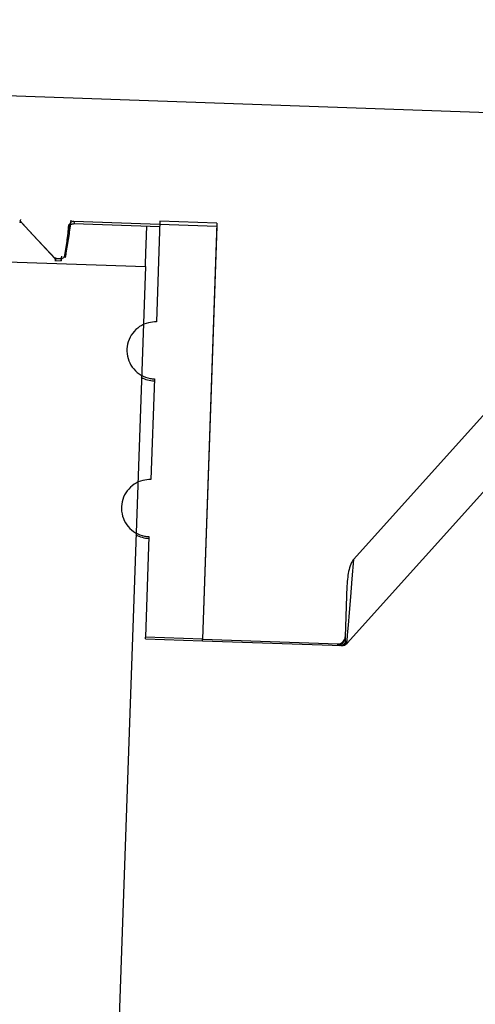
# Model space of a CAD drawing. Units: inches. Extents: x 0.3 to 21.8, y 0.2 to 16.9.
# Drawn here: x 8.8 to 8.9, y 10.6 to 10.8 of the extents above; entities that cross this region are included whole.
import ezdxf

# ---------------------------------------------------------------- set-up
doc = ezdxf.new("R2010")
doc.units = ezdxf.units.IN
doc.header["$MEASUREMENT"] = 0
doc.styles.add('SLDTEXTSTYLE0', font='TXT', dxfattribs={"width": 0.75})
doc.dimstyles.new('SLDDIMSTYLE3', dxfattribs={"dimtxt": 0.125, "dimasz": 0.13, "dimexe": 0, "dimexo": 0.0625, "dimgap": 0.03125, "dimtad": 0, "dimtih": 1, "dimtoh": 1, "dimlfac": 19, "dimrnd": 1e-09, "dimzin": 12, "dimdsep": 46, "dimtxsty": 'SLDTEXTSTYLE0', "dimsah": 1, "dimcen": 0.09, "dimadec": 0, "dimazin": 3, "dimtfac": 1, "dimtofl": 0, "dimtmove": 0, "dimatfit": 3, "dimfxl": 1, "dimfrac": 2, "dimtolj": 1, "dimtzin": 12, "dimarcsym": 0})

# ---------------------------------------------------------------- blocks, each defined once
blk = doc.blocks.new('_D_5')
at = {"color": 7, "linetype": 'Continuous', "lineweight": 18, "transparency": 16777216}
for p, q in [((9.0431643433, 11.8470888295), (7.9313831855, 11.8470888295)), ((8.0563831855, 11.8470888295), (8.0563831855, 10.3287107955)), ((8.0563831855, 8.4786677769), (8.0563831855, 10.1302732895)), ((8.850616399799998, 8.4786677769), (7.9313831855, 8.4786677769))]:
    blk.add_line(p, q, dxfattribs=at)
for points in [[(8.0563831855, 11.8470888295), (8.0363831855, 11.7170888295), (8.0763831855, 11.7170888295)], [(8.0563831855, 8.4786677769), (8.0763831855, 8.6086677769), (8.0363831855, 8.6086677769)]]:
    blk.add_solid(points, dxfattribs=at)
at = {"color": 7, "linetype": 'Continuous', "lineweight": 18, "transparency": 16777216, "insert": (7.938240828699998, 10.2914067707), "char_height": 0.125, "attachment_point": 1, "style": 'SLDTEXTSTYLE0'}
blk.add_mtext('64"', dxfattribs=at)

msp = doc.modelspace()

# ---------------------------------------------------------------- linework, layer by layer
at = {"color": 7, "linetype": 'Continuous', "lineweight": 25}
for p, q in [((8.9876845454, 10.7445737946), (8.645393077799998, 10.7565268355)), ((8.8378044298, 10.7355081085), (8.8378553148, 10.7352801139)), ((8.8437221607, 10.735315437), (8.8437582249, 10.7355300928)), ((8.8440430328, 10.7351682163), (8.8539732704, 10.7348214076)), ((8.8440519253, 10.7354278287), (8.8605571999, 10.7348512964)), ((8.8440519253, 10.7354278287), (8.844110714799998, 10.7351657461)), ((8.853993772599997, 10.7354105377), (8.853588915499998, 10.7238156681)), ((8.8605688096, 10.735180814), (8.853993772599997, 10.7354105377)), ((8.8605688096, 10.735180814), (8.858894544099998, 10.6872406969)), ((8.843245175399998, 10.7322986466), (8.843461560199998, 10.7350437209)), ((8.8605571999, 10.7348512964), (8.858894544099998, 10.6872406969)), ((8.8755821155, 10.6867659347), (8.9166169369, 10.7323398981)), ((8.876319454299999, 10.6964335957), (8.908832762999998, 10.7325434382)), ((8.832582539199999, 10.7308807823), (8.852307403300001, 10.7301921053)), ((8.8418700446, 10.7308812763), (8.842592809600001, 10.7308560808)), ((8.8418789371, 10.7311317492), (8.842536243199998, 10.7311090239)), ((8.842536243199998, 10.7311090239), (8.842592809600001, 10.7308560808)), ((8.852307403300001, 10.7301921053), (8.843911374, 10.4897592449)), ((8.8533589448, 10.7172292684), (8.8529540878, 10.7056398332)), ((8.8527243641, 10.6990561506), (8.852319753999998, 10.6874704206)), ((8.875566306599998, 10.6933800001), (8.8753607903, 10.6874896878)), ((8.8523130846, 10.6872844185), (8.852319753999998, 10.6874704206)), ((8.858894544099998, 10.6872406969), (8.852319753999998, 10.6874704206)), ((8.8523130846, 10.6872844185), (8.858888121699998, 10.6870549419)), ((8.858888121699998, 10.6870549419), (8.858894544099998, 10.6872406969)), ((8.858888121699998, 10.6870549419), (8.875018180999998, 10.6864917484)), ((8.858894544099998, 10.6872406969), (8.874510071699998, 10.6866955355)), ((8.8747486879, 10.6865090394), (8.8745048844, 10.6865485618)), ((8.874866266899998, 10.6864996529), (8.8747486879, 10.6865090394)), ((8.8749421004, 10.6864942186), (8.874866266899998, 10.6864996529)), ((8.875462560399999, 10.6868968525), (8.875501341699998, 10.6867755683)), ((8.875501341699998, 10.6867755683), (8.8755821155, 10.6867659347))]:
    msp.add_line(p, q, dxfattribs=at)
at = {"color": 7, "linetype": 'Continuous', "lineweight": 25, "flags": 128}
for points in [[(8.8378044298, 10.7355081085), (8.8388396684, 10.7343960483), (8.839875153899998, 10.7332839882), (8.8418789371, 10.7311317492)], [(8.8379136103, 10.7353670631), (8.839950246399997, 10.7331861704), (8.841960698999998, 10.7310326963)], [(8.852307403300001, 10.7301921053), (8.852317283899998, 10.7304756782), (8.852361746499998, 10.7317482979), (8.852432145699998, 10.7337656669), (8.852470927, 10.7348737748)], [(8.876319454299999, 10.6964335957), (8.876135428399998, 10.6941785986), (8.875967458399998, 10.692117755), (8.8758204847, 10.6903167709), (8.8756994475, 10.6888339417), (8.875608298999998, 10.6877166943), (8.8755500036, 10.6870010927)]]:
    msp.add_lwpolyline(points, dxfattribs=at)
at = {"color": 7, "linetype": 'Continuous', "lineweight": 25}
for centre, radius, start, end in [((8.853465771099998, 10.720290723), 0.0032894736842115, 240.2639677599, 268.0000000000001), ((8.852832069799998, 10.7021438896), 0.0032894736842116, 240.2639677608, 268.0000000000001), ((8.896328327300001, 10.6866816288), 0.0209831018665582, 177.7929945486, 178.1979373868), ((8.874533612, 10.6873705655), 0.0008225055101565, 267.9984307365, 357.9734088844999), ((8.867987971799998, 10.6868521489), 0.006523980008582, 357.3328332093, 358.6244369108999), ((8.8747725836, 10.6873159951), 0.0008073094243959, 268.3038457057, 328.7224266612), ((8.874892538099997, 10.6873080183), 0.0008087922273305, 268.1385926709, 318.8275693115001), ((8.8749709153, 10.6873161697), 0.0008223684210564, 268.0000000000001, 317.9999999997), ((8.8760887179, 10.6864603889), 0.0007632651685648, 134.8943988232, 145.121544961)]:
    msp.add_arc(centre, radius, start, end, dxfattribs=at)
for points, knots in [([(8.837855314822757, 10.73528011392214), (8.837857773459742, 10.73526617958683), (8.837873245102498, 10.73517849398727), (8.837899865619217, 10.73540609523131), (8.837922255803836, 10.73559752779921)], [0, 0, 0, 0, 0.1589124711848562, 1, 1, 1, 1]), ([(8.843153285900845, 10.7315358652462), (8.843246575067234, 10.73212359522826), (8.843433153206707, 10.73329905397458), (8.843619731926086, 10.73447451637431), (8.843713021189119, 10.73506224696527)], [0, 0, 0, 0, 0.5000005180116833, 1, 1, 1, 1]), ([(8.843571975800947, 10.7350308760996), (8.843585316263383, 10.73508240257527), (8.843612000376066, 10.73518546783926), (8.843714188608713, 10.73531212268808), (8.843848725147033, 10.73539880216749), (8.843968731218391, 10.73542801913979), (8.844036605635457, 10.73542786377404), (8.844051925344248, 10.73542782870695)], [0, 0, 0, 0, 0.2333531309727113, 0.4667620235316199, 0.699660598902123, 0.93221139329749, 1, 1, 1, 1]), ([(8.843571975800947, 10.7350308760996), (8.84358928172377, 10.73488152717271), (8.843625045483618, 10.73457288837838), (8.843689101259262, 10.73506266243388), (8.843722160732664, 10.73531543702286)], [0, 0, 0, 0, 0.4838955103242848, 1, 1, 1, 1]), ([(8.843761189053735, 10.73506545815625), (8.843762531977001, 10.73506390653), (8.843767298629839, 10.73505839909421), (8.843967160586695, 10.73512087310118), (8.844110714840543, 10.73516574612052)], [0, 0, 0, 0, 0.2817329715900845, 1, 1, 1, 1]), ([(8.843016439762405, 10.73150572945398), (8.843064305816348, 10.73180905915448), (8.843160048604739, 10.73241578623844), (8.843344827552992, 10.73359089809153), (8.843482331485976, 10.73446258713735), (8.843571975800947, 10.7350308760996)], [0, 0, 0, 0, 0.2581505223538867, 0.5163586466786613, 1, 1, 1, 1]), ([(8.843016439762405, 10.73150572945398), (8.843033176894329, 10.7313595051587), (8.843067801902327, 10.73105700306833), (8.843130681700607, 10.73154620548763), (8.843163166488461, 10.73179893589139)], [0, 0, 0, 0, 0.4833827597820913, 1, 1, 1, 1]), ([(8.841878937113462, 10.73113174921282), (8.841895141047285, 10.73097316297254), (8.841922900910241, 10.73070148003772), (8.841974006640806, 10.7310844644109), (8.841995281032602, 10.73124389388223)], [0, 0, 0, 0, 0.583718077031659, 1, 1, 1, 1]), ([(8.842536243204412, 10.73110902386131), (8.8425891336674, 10.7311123677083), (8.842694881807047, 10.73111905332944), (8.842838148682803, 10.73119482065501), (8.84294855402211, 10.73131019453224), (8.843000533107253, 10.73142278687743), (8.843013443078952, 10.73149010375239), (8.843016439762405, 10.73150572945398)], [0, 0, 0, 0, 0.2323499450765821, 0.4645558584703668, 0.6967549109841042, 0.9296102608483532, 1, 1, 1, 1]), ([(8.842592809568497, 10.73085608081842), (8.842592809568453, 10.73085608081816), (8.84259280877344, 10.73085607595394), (8.842637890548405, 10.73113064250136), (8.842682969930467, 10.73140519447501)], [0, 0, 0, 0, 5.30792192476e-05, 1, 1, 1, 1]), ([(8.853588915522998, 10.72381566811478), (8.85327386895206, 10.72380014506369), (8.85258920907268, 10.72376641033597), (8.851612330988752, 10.72331108533214), (8.850795891735155, 10.72254262005267), (8.85027908534612, 10.72154010468254), (8.850122669380783, 10.72042308372106), (8.850344950911003, 10.71931633911173), (8.850920765986316, 10.71834439211423), (8.851785036523717, 10.71762410342279), (8.852651684026787, 10.71728722578829), (8.85318913521146, 10.71724318367581), (8.853358944846308, 10.71722926841196)], [0, 0, 0, 0, 0.0912864987144748, 0.1983840135528127, 0.3055744621574226, 0.4129259040030921, 0.5204734893492077, 0.6280788686147402, 0.7356885045044615, 0.8431377241283347, 0.9504387997516532, 1, 1, 1, 1]), ([(8.852954087768866, 10.7056398331713), (8.852638948628817, 10.70562433103497), (8.85195407474233, 10.70559064112785), (8.850977133456887, 10.70513493235374), (8.850160255483704, 10.70436677165978), (8.84964411296898, 10.70336412642399), (8.849488217131377, 10.70224773712054), (8.849710272436631, 10.7011417153783), (8.85028646878316, 10.70017067637963), (8.851150404788948, 10.69945075705104), (8.85201704520702, 10.69911407237859), (8.852554472659786, 10.69907006289747), (8.852724364106864, 10.69905615063007)], [0, 0, 0, 0, 0.0913288364257822, 0.198479741810948, 0.3057093224655916, 0.4130605094094481, 0.5205519402516879, 0.6281085406856832, 0.7356574416814926, 0.8431130170887486, 0.9504049217865844, 1, 1, 1, 1]), ([(8.876319454341383, 10.69643359566289), (8.876245679750689, 10.69631420255467), (8.875866249073226, 10.69570015092111), (8.875673562816957, 10.69462573313709), (8.875595154119777, 10.69371505154406), (8.875566306550581, 10.6933800000611)], [0, 0, 0, 0, 0.1323688617551643, 0.6807873336183352, 1, 1, 1, 1]), ([(8.874510071734754, 10.68669553552621), (8.874567763002547, 10.68669710318089), (8.874717646210026, 10.68670117598291), (8.874916695123765, 10.68677597052629), (8.875114817765333, 10.68691589341279), (8.875269401816947, 10.687107811236), (8.875347407665311, 10.68732166966178), (8.875357762824107, 10.68745167772167), (8.87536079032823, 10.68748968775561)], [0, 0, 0, 0, 0.1340103990512146, 0.3481620219832973, 0.4820030889015299, 0.6965304740061419, 0.9112756009641207, 1, 1, 1, 1]), ([(8.875355603019736, 10.68734147894141), (8.87536815920453, 10.68722715738898), (8.875386961570307, 10.68705596560741), (8.875443708833853, 10.68693652942229), (8.87546256038065, 10.68689685249883)], [0, 0, 0, 0, 0.6677981348111794, 1, 1, 1, 1]), ([(8.875550003581024, 10.68700109269814), (8.875549460845372, 10.68699465870614), (8.875542839974349, 10.68691616997697), (8.87552120404478, 10.68684286458337), (8.875501341687025, 10.68677556828588)], [0, 0, 0, 0, 0.0819734511949815, 1, 1, 1, 1])]:
    msp.add_open_spline(points, degree=3, knots=knots, dxfattribs=at)

# ---------------------------------------------------------------- dimensions: what is measured, and where the dimension line sits
at = {"color": 7, "linetype": 'Continuous', "lineweight": 18}
dim = msp.add_linear_dim(base=(8.0563831855, 8.4786677769), p1=(9.0931643433, 11.8470888295), p2=(8.9006163998, 8.4786677769), angle=90, dimstyle='SLDDIMSTYLE3', dxfattribs=at)
dim.commit()
dim.dimension.update_dxf_attribs({"geometry": '_D_5', "text_midpoint": (8.0563831855, 10.2294920425), "dimtype": 160})

doc.saveas('drawing.dxf')
